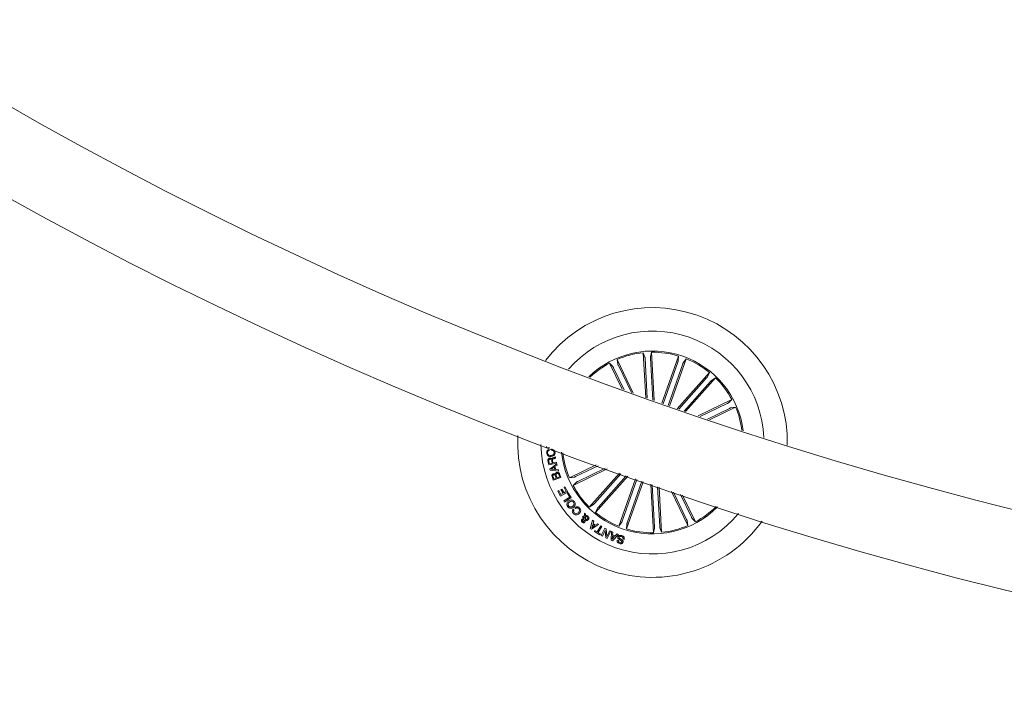
# Model space of a CAD drawing. Units: inches. Extents: x -0.13 to 4.08, y -1.81 to 0.97.
# Drawn here: x 0.4 to 0.59, y -1.74 to -1.61 of the extents above; entities that cross this region are included whole.
import ezdxf

# ---------------------------------------------------------------- set-up
doc = ezdxf.new("R2010")
doc.units = ezdxf.units.IN
doc.header["$MEASUREMENT"] = 0

msp = doc.modelspace()

# ---------------------------------------------------------------- linework, layer by layer
at = {"color": 7, "linetype": 'Continuous', "lineweight": 0}
for p, q in [((0.5211220297496766, -1.673327216200301), (0.5214352670591323, -1.674190708689162)), ((0.5215952310245484, -1.681751498274275), (0.5211220297496766, -1.673327216200301)), ((0.5226652089040725, -1.673240551046798), (0.5224506470840423, -1.674133667044112)), ((0.523174739209935, -1.68231160312123), (0.5226652089040725, -1.673240551046798)), ((0.5148172739427537, -1.675265082411238), (0.5154371026437728, -1.675942966036269)), ((0.5171760979574173, -1.680163034491011), (0.5148172739427537, -1.675265082411238)), ((0.516209817258641, -1.674594410948226), (0.5163533750455825, -1.675501712850997)), ((0.5192530218046159, -1.680913516573378), (0.516209817258641, -1.674594410948226)), ((0.5214598688762635, -1.674435743383833), (0.5218764308374375, -1.681851455263564)), ((0.5224536273162812, -1.674379893831679), (0.5228935841005294, -1.682212182573745)), ((0.524588382570073, -1.682809480719039), (0.5276884350460022, -1.67394966750569)), ((0.5275763783138244, -1.675103017382094), (0.5248480204027145, -1.682900556616255)), ((0.5285158518236129, -1.67543173699803), (0.525787493912503, -1.683229276232192)), ((0.5260472658555954, -1.683319934896895), (0.5291473183315247, -1.674460121683547)), ((0.5276884350460022, -1.67394966750569), (0.5276473972480744, -1.674867281012007)), ((0.5291473183315247, -1.674460121683547), (0.5286073151510209, -1.675203153185317)), ((0.5155535999219865, -1.676159867338606), (0.5175460937898605, -1.680297264151045)), ((0.5164503518026322, -1.675728031687209), (0.518883592216298, -1.680780538610884)), ((0.5274629506748169, -1.683812030844161), (0.5335168305318801, -1.677037545732924)), ((0.5335168305318801, -1.677037545732924), (0.5331277463119477, -1.677869626573989)), ((0.5329719099681823, -1.67806024222798), (0.5277447465341537, -1.683909603647658)), ((0.5337140772026031, -1.678723463110396), (0.5287648949306457, -1.684261747888991)), ((0.5290470931213349, -1.684358903459975), (0.5346693161409347, -1.678067454389998)), ((0.5346693161409347, -1.678067454389998), (0.5338860515039414, -1.67854727178044)), ((0.5314008060377091, -1.685164043001601), (0.5377198669593781, -1.682120808653304)), ((0.5368250671308488, -1.682857104830214), (0.531772545306012, -1.685290404848525)), ((0.5377198669593781, -1.682120808653304), (0.5370419833343476, -1.682740637354323)), ((0.5372569325845687, -1.68375385671086), (0.5331195655744523, -1.685746380381057)), ((0.5334925416391342, -1.685872146181532), (0.5383905086200683, -1.683513351969191)), ((0.5383905086200683, -1.683513351969191), (0.5374832514207809, -1.68365687995381)), ((0.5029963019769639, -1.691123851828047), (0.5029908779542892, -1.690905698828169)), ((0.5035342338960617, -1.691110559992262), (0.5029963019769639, -1.691123851828047)), ((0.5034650925081222, -1.691457578234145), (0.5034847620408981, -1.691650220446059)), ((0.5039659503381698, -1.691601225428054), (0.503946280805394, -1.691408583216139)), ((0.5034083190839738, -1.694298633627364), (0.5032803181093185, -1.693601795725295)), ((0.5034354689996688, -1.693577715448805), (0.5035302403848618, -1.694093951277205)), ((0.5035302403848618, -1.694093951277205), (0.5040597084444016, -1.693996378473708)), ((0.5040597084444016, -1.693996378473708), (0.5039800766389816, -1.69356317191548)), ((0.5041241708677261, -1.693479427389571), (0.5042140546720475, -1.693968125872084)), ((0.5042140546720475, -1.693968125872084), (0.5048537317197769, -1.693850466303298)), ((0.5046673181932418, -1.692835876039931), (0.5047078493516891, -1.6930564132256)), ((0.5048537317197769, -1.693850466303298), (0.5048861566465347, -1.694026896051833)), ((0.5048861566465347, -1.694026896051833), (0.5034083190839738, -1.694298633627364)), ((0.5036033454816788, -1.695111700586745), (0.5049084189813584, -1.694157847456404)), ((0.5036574963014572, -1.695316442541548), (0.5036033454816788, -1.695111700586745)), ((0.5052634540479629, -1.695499786428877), (0.5036574963014572, -1.695316442541548)), ((0.5044362905900925, -1.69476527839131), (0.5038694504182786, -1.695150324396559)), ((0.5038694504182786, -1.695150324396559), (0.5045529666822404, -1.69520599513478)), ((0.5045529666822404, -1.69520599513478), (0.5044362905900925, -1.69476527839131)), ((0.5049853089731187, -1.694393405012557), (0.5045790437143295, -1.694660493425795)), ((0.5045790437143295, -1.694660493425795), (0.5047288301866502, -1.695225962690779)), ((0.5047288301866502, -1.695225962690779), (0.5052194360177963, -1.695281812242934)), ((0.5049084189813584, -1.694157847456404), (0.5049853089731187, -1.694393405012557)), ((0.5052194360177963, -1.695281812242934), (0.5052634540479629, -1.695499786428877)), ((0.5123143556993455, -1.694355854086348), (0.5072909060399979, -1.696775147013136)), ((0.5143503609579057, -1.695090838961073), (0.5079615178983657, -1.698167690329024)), ((0.5084244671743362, -1.696534582666823), (0.5126762154977768, -1.694486984304854)), ((0.5088563326280563, -1.697431334547469), (0.5139873388689011, -1.694960304789015)), ((0.5042776826303452, -1.697210558943221), (0.5040980044286697, -1.696695515207717)), ((0.5042202535551041, -1.696592220358321), (0.5043611291330308, -1.696996876291701)), ((0.5056879285257309, -1.696719118647048), (0.5042776826303452, -1.697210558943221)), ((0.5043611291330308, -1.696996876291701), (0.5048312309663743, -1.696833082727858)), ((0.5048312309663743, -1.696833082727858), (0.5046903255861253, -1.696428426794478)), ((0.5048146012704819, -1.696331330828139), (0.5049723151605576, -1.696783789686629)), ((0.5049723151605576, -1.696783789686629), (0.5054894152563065, -1.696603545240828)), ((0.5054894152563065, -1.696603545240828), (0.5053166809957474, -1.696107455782363)), ((0.5054512682836502, -1.696040698580214), (0.5056879285257309, -1.696719118647048)), ((0.5072909060399979, -1.696775147013136), (0.5081981483381242, -1.696631559423873)), ((0.5079615178983657, -1.698167690329024), (0.5086394015233963, -1.697547861628005)), ((0.5166492525022477, -1.695912846617171), (0.5110120836179702, -1.70222104459233)), ((0.5119673076551408, -1.701565035871932), (0.5169292751234024, -1.696012445978591)), ((0.5182234111707658, -1.696470924906203), (0.5121645692270248, -1.703250953249404)), ((0.5127094748895615, -1.702228256754347), (0.5179430011194199, -1.696371802381941)), ((0.5196344021242111, -1.696967789225051), (0.5165340665262191, -1.705828377298781)), ((0.517165547935292, -1.704856702379653), (0.5198940101545304, -1.697058865122267)), ((0.5210932705085725, -1.697478243402907), (0.5179929498117417, -1.706338831476637)), ((0.5181050363462418, -1.705185421995589), (0.5208334985654801, -1.697387584738204)), ((0.5051164093893021, -1.699225076727339), (0.5052991870325059, -1.699123927645156)), ((0.5056523743551223, -1.700193652204939), (0.5051164093893021, -1.699225076727339)), ((0.5052991870325059, -1.699123927645156), (0.5057086709421128, -1.699864157728621)), ((0.5070004824083297, -1.699447700075575), (0.5056523743551223, -1.700193652204939)), ((0.5057145121973008, -1.698958047918746), (0.505897558061406, -1.698857018045851)), ((0.5060970250051468, -1.699649163774916), (0.5057145121973008, -1.698958047918746)), ((0.505897558061406, -1.698857018045851), (0.506280070869252, -1.699548074297377)), ((0.5062785509508103, -1.69857467084355), (0.5064612987916915, -1.698473462156722)), ((0.5066912237089126, -1.69932044415898), (0.5062785509508103, -1.69857467084355)), ((0.506280070869252, -1.699548074297377), (0.5066912237089126, -1.69932044415898)), ((0.5064612987916915, -1.698473462156722), (0.5070004824083297, -1.699447700075575)), ((0.5225062284152954, -1.697969445280501), (0.5230161908548325, -1.70704794793553)), ((0.5232277724426239, -1.705908605150649), (0.5227872792165725, -1.698066779665419)), ((0.5242215308826416, -1.705852755598494), (0.5238038960378616, -1.698417851023146)), ((0.5240849021356552, -1.698514589361617), (0.5245593700092285, -1.706961223177382)), ((0.5263947758357971, -1.699305185369917), (0.529471582500264, -1.705694028429457)), ((0.529231062857434, -1.704560467295119), (0.5267600032966583, -1.699429461054274)), ((0.5057086709421128, -1.699864157728621), (0.5060970250051468, -1.699649163774916)), ((0.5062211814802139, -1.70108247666783), (0.5073391559999436, -1.700359174303481)), ((0.5063551131170242, -1.701289602808425), (0.5062211814802139, -1.70108247666783)), ((0.5076386097352952, -1.700459071688124), (0.5063551131170242, -1.701289602808425)), ((0.5069052341859788, -1.699688800863692), (0.5070707562845199, -1.699581572107741)), ((0.5073391559999436, -1.700359174303481), (0.5069052341859788, -1.699688800863692)), ((0.5070707562845199, -1.699581572107741), (0.5076386097352952, -1.700459071688124)), ((0.5301278147380798, -1.704128631643721), (0.5280802014749497, -1.699876853517958)), ((0.5284448626916854, -1.699999937109419), (0.5308641258161514, -1.705023416571089)), ((0.5079752269666641, -1.702627905897566), (0.5081365171354263, -1.702805646948287)), ((0.5084451499860733, -1.702500530771682), (0.5082812968175857, -1.702319988302657)), ((0.5110120836179702, -1.70222104459233), (0.5117953482549636, -1.701741227201888)), ((0.5121645692270248, -1.703250953249404), (0.5125536385457962, -1.702418872408339)), ((0.5099159840028733, -1.704235920004317), (0.5097431007307023, -1.704081245951125)), ((0.510064786998555, -1.704446622423598), (0.5100964966695756, -1.704086848787734)), ((0.5100852015893905, -1.703854569487044), (0.5101180139463394, -1.7033884611649)), ((0.5101180139463394, -1.7033884611649), (0.5103197756689041, -1.703577765516707)), ((0.5102984968107193, -1.704006322912642), (0.5102753404062241, -1.704527684740492)), ((0.5103197756689041, -1.703577765516707), (0.5102925661485642, -1.703815886072585)), ((0.5111974540632217, -1.706235238604018), (0.5116049114149064, -1.704679020933577)), ((0.5116049114149064, -1.704679020933577), (0.5118463102262466, -1.704844423822829)), ((0.5118463102262466, -1.704844423822829), (0.5117076400201768, -1.705301531843611)), ((0.529471582500264, -1.705694028429457), (0.5293280396144837, -1.704786786131331)), ((0.5308641258161514, -1.705023416571089), (0.5302442971151322, -1.704345532946059)), ((0.5114165011327714, -1.70639253526158), (0.5111974540632217, -1.706235238604018)), ((0.5127593341749161, -1.705508598379561), (0.5114165011327714, -1.70639253526158)), ((0.5116452041547745, -1.705506691030928), (0.5114574793260543, -1.706104048780867)), ((0.5114574793260543, -1.706104048780867), (0.5119621816556901, -1.70573438077397)), ((0.5119621816556901, -1.70573438077397), (0.5116452041547745, -1.705506691030928)), ((0.5117076400201768, -1.705301531843611), (0.5121391180437058, -1.705611177973219)), ((0.5119605425279586, -1.706788310102889), (0.5120651188772171, -1.706618496469924)), ((0.5130134287755935, -1.707436272196242), (0.5119605425279586, -1.706788310102889)), ((0.5120651188772171, -1.706618496469924), (0.5124896231573074, -1.706879922441908)), ((0.5121391180437058, -1.705611177973219), (0.512551552383229, -1.705343016676375)), ((0.5124896231573074, -1.706879922441908), (0.5131794277112931, -1.705759116701552)), ((0.512551552383229, -1.705343016676375), (0.5127593341749161, -1.705508598379561)), ((0.5133832755964249, -1.70588428645558), (0.5126934710424393, -1.707005092195937)), ((0.5131794277112931, -1.705759116701552), (0.5133832755964249, -1.70588428645558)), ((0.5132430556695907, -1.707552918486067), (0.5139358106534928, -1.706207105211684)), ((0.5140055182855575, -1.706595906309554), (0.5134529534261673, -1.707660862497756)), ((0.5139358106534928, -1.706207105211684), (0.5141837659757583, -1.706327089361617)), ((0.5141115847509353, -1.707999655298659), (0.5140055182855575, -1.706595906309554)), ((0.5141837659757583, -1.706327089361617), (0.5142813089769332, -1.707720109514662)), ((0.5142813089769332, -1.707720109514662), (0.5148281517904252, -1.706665107302138)), ((0.5150379303377122, -1.70677334933705), (0.5143448773305863, -1.70811999707646)), ((0.5148281517904252, -1.706665107302138), (0.5150379303377122, -1.70677334933705)), ((0.5150934222619981, -1.708435424856612), (0.5151392880361526, -1.706828781656691)), ((0.5151392880361526, -1.706828781656691), (0.5154015484731643, -1.706930884413192)), ((0.5165340665262191, -1.705828377298781), (0.5170740846078843, -1.705085345797011)), ((0.5179929498117417, -1.706338831476637), (0.518034017411992, -1.70542121797032)), ((0.5230161908548325, -1.70704794793553), (0.5232307526748627, -1.706154772333571)), ((0.5245593700092285, -1.706961223177382), (0.5242461326997727, -1.706097730688521)), ((0.5126934710424393, -1.707005092195937), (0.5131179753225297, -1.707266518167922)), ((0.5131179753225297, -1.707266518167922), (0.5130134287755935, -1.707436272196242)), ((0.5134529534261673, -1.707660862497756), (0.5132430556695907, -1.707552918486067)), ((0.5143448773305863, -1.70811999707646), (0.5141115847509353, -1.707999655298659)), ((0.515332794515416, -1.708534666590163), (0.5150934222619981, -1.708435424856612)), ((0.5153562489431351, -1.707615145735213), (0.5153085950296372, -1.708258220247695)), ((0.5153085950296372, -1.708258220247695), (0.515736675588414, -1.707773038439223)), ((0.5164549413602798, -1.707374581388899), (0.515332794515416, -1.708534666590163)), ((0.515736675588414, -1.707773038439223), (0.5153562489431351, -1.707615145735213)), ((0.5154015484731643, -1.706930884413192), (0.5153701964300126, -1.707409450106093)), ((0.5153701964300126, -1.707409450106093), (0.515876120654866, -1.707619675688216)), ((0.515876120654866, -1.707619675688216), (0.5162183407228439, -1.707270213655898)), ((0.5162183407228439, -1.707270213655898), (0.5164549413602798, -1.707374581388899)), ((0.5162400368135422, -1.708401092581221), (0.516460484592244, -1.708473393015334)), ((0.5175310138147323, -1.708279141478011), (0.5173088673036544, -1.70820624499745))]:
    msp.add_line(p, q, dxfattribs=at)
for centre, radius, start, end in [((0.7705406311433761, -0.9822284665626971), 0.7574999999999997, 180.1891127785391, 269.8108969798295), ((0.7705406311433761, -0.9822284665626971), 0.7425000000000006, 180.1929245742749, 269.8070965461894), ((0.5228406979369744, -1.69014424057084), 0.02525000000000007, 358.9176351700935, 142.5124519091814), ((0.5228406979369744, -1.69014424057084), 0.02087500000000011, 70.71504353963707, 138.9129539980171), ((0.5228406979369744, -1.69014424057084), 0.02087500000000022, 2.517133081256843, 70.7150435396373), ((0.5228406979369744, -1.69014424057084), 0.01712500000000048, 7.278140594430261, 134.1519464848461), ((0.5228406979369744, -1.69014424057084), 0.01690459127411453, 95.83527209578705, 113.0948149834856), ((0.5228406979369744, -1.69014424057084), 0.01690459127411454, 73.3352720957881, 90.59481498348701), ((0.5228406979369744, -1.69014424057084), 0.01690459127411457, 118.3352720957857, 133.7968512885431), ((0.5228406979369744, -1.69014424057084), 0.01690459127411436, 50.83527209578924, 68.09481498348923), ((0.5228406979369744, -1.69014424057084), 0.01690459127411446, 28.33527209578703, 45.59481498348621), ((0.5228406979369744, -1.69014424057084), 0.01690459127411435, 7.633235790730324, 23.09481498348739), ((0.5228406979369744, -1.69014424057084), 0.02525000000000006, 177.0756321699919, 324.354454909283), ((0.5228406979369744, -1.69014424057084), 0.02087500000000002, 181.0288215750257, 320.4012655042512), ((0.5228406979369744, -1.69014424057084), 0.01712499999999978, 186.1019900541397, 250.7150435396372), ((0.5228406979369744, -1.69014424057084), 0.01690459127411431, 186.475845287406, 203.094814983488), ((0.5228406979369744, -1.69014424057084), 0.0169045912741146, 208.3352720957879, 225.5948149834864), ((0.5228406979369744, -1.69014424057084), 0.017125, 250.7150435396364, 315.3280970251369), ((0.5228406979369744, -1.69014424057084), 0.01690459127411409, 298.3352720957888, 314.9542417918693), ((0.5228406979369744, -1.69014424057084), 0.01690459127411436, 230.8352720957892, 248.0948149834889), ((0.5228406979369744, -1.69014424057084), 0.01690459127411427, 253.3352720957878, 270.5948149834869), ((0.5228406979369744, -1.69014424057084), 0.01690459127411445, 275.8352720957891, 293.0948149834878)]:
    msp.add_arc(centre, radius, start, end, dxfattribs=at)
for points, knots in [([(0.5163533750455825, -1.675501712850997), (0.5163553740304287, -1.67550911025881), (0.51635937280761, -1.675523908062582), (0.5163801709126509, -1.6755753078184), (0.5164094533577845, -1.675641290696172), (0.5164347364210896, -1.675695604636667), (0.5164486014068429, -1.675724396798609), (0.5164503518026322, -1.675728031687209)], [0, 0, 0, 0, 0.2414061870109098, 0.4829098897802749, 0.7241047437493717, 0.9651693911952359, 1, 1, 1, 1]), ([(0.5214598688762635, -1.674435743383833), (0.5214581542584894, -1.674407714445346), (0.5214547259428456, -1.674351671606042), (0.5214482611039485, -1.674277169745517), (0.5214417940127126, -1.674220694114007), (0.5214374842977136, -1.674197402491012), (0.5214355185433952, -1.674191467915472), (0.5214352670591323, -1.674190708689162)], [0, 0, 0, 0, 0.2412335543725132, 0.4823376857360443, 0.7234715092677422, 0.964622962699563, 1, 1, 1, 1]), ([(0.5224506470840423, -1.674133667044112), (0.5224496465026965, -1.674141296473801), (0.5224476453684338, -1.674156555116349), (0.5224472762119915, -1.674211962564749), (0.5224489806417054, -1.674284139274244), (0.5224516562765479, -1.674343979838705), (0.5224534070603681, -1.674375880584672), (0.5224536273162812, -1.674379893831679)], [0, 0, 0, 0, 0.2414902672162691, 0.4829736731207518, 0.724158672612229, 0.9652980094370921, 1, 1, 1, 1]), ([(0.5275763783138244, -1.675103017382094), (0.5275855120843751, -1.675076465404993), (0.5276037718132116, -1.675023384161159), (0.5276263490190728, -1.674952125563005), (0.5276419229217061, -1.674897468230023), (0.5276468902841529, -1.674874344019054), (0.5276473397385856, -1.674868082232587), (0.5276473972480744, -1.674867281012007)], [0, 0, 0, 0, 0.2412463216091334, 0.4822863011004153, 0.7234271277436327, 0.9646113979579941, 1, 1, 1, 1]), ([(0.5286073151510209, -1.675203153185317), (0.5286034766601552, -1.67520980808913), (0.528595798696255, -1.675223119599531), (0.5285742549057666, -1.675274206427583), (0.5285481954861133, -1.675341525192886), (0.5285277358247419, -1.675397804897324), (0.5285171811053287, -1.675427941532144), (0.5285158518236129, -1.67543173699803)], [0, 0, 0, 0, 0.2414868370834969, 0.4830354642247185, 0.7242824657959647, 0.9652756020537057, 1, 1, 1, 1]), ([(0.5155535999219865, -1.676159867338606), (0.5155412838533664, -1.676134635342658), (0.5155166545659852, -1.676084177189205), (0.5154821822553473, -1.676017791690493), (0.5154546171922759, -1.675968167503436), (0.5154416964449843, -1.675948287977173), (0.5154376236438266, -1.675943569617369), (0.5154371026437728, -1.675942966036269)], [0, 0, 0, 0, 0.2412407972626729, 0.4824257729713535, 0.7234531655725468, 0.9646236313527619, 1, 1, 1, 1]), ([(0.5329719099681823, -1.67806024222798), (0.5329905100420582, -1.678039216003379), (0.5330277063470632, -1.677997167898122), (0.53307583714788, -1.677939923101514), (0.5331111298560386, -1.67789543383679), (0.5331246310067462, -1.677875873831704), (0.5331273930793826, -1.677870334926718), (0.5331277463119477, -1.677869626573989)], [0, 0, 0, 0, 0.2411951330516976, 0.4823404355968924, 0.7234504919983619, 0.9646329750133465, 1, 1, 1, 1]), ([(0.5338860515039414, -1.67854727178044), (0.5338799619383642, -1.67855194809797), (0.533867781928457, -1.678561301407791), (0.533828330646827, -1.678600225907525), (0.5337784959658406, -1.678652471520815), (0.5337380352131403, -1.678696636916238), (0.5337167578004623, -1.678720461599136), (0.5337140772026031, -1.678723463110396)], [0, 0, 0, 0, 0.2414568502901045, 0.482948543956072, 0.7242024644041358, 0.965254126761441, 1, 1, 1, 1]), ([(0.5368250671308488, -1.682857104830214), (0.536850295347623, -1.682844812858344), (0.5369007577213835, -1.682820226020278), (0.5369671312850102, -1.682785738533733), (0.5370167488458079, -1.682758194066304), (0.5370367074652407, -1.682745231523507), (0.5370413851522997, -1.682741158244733), (0.5370419833343476, -1.682740637354323)], [0, 0, 0, 0, 0.2411399653869373, 0.4823367093762927, 0.7234008169888881, 0.9646285303412256, 1, 1, 1, 1]), ([(0.5374832514207809, -1.68365687995381), (0.5374758333497454, -1.68365887295081), (0.5374609956349622, -1.683662859367326), (0.5374096463692695, -1.683683743445238), (0.5373435914289111, -1.683712886981278), (0.537289388929281, -1.683738375153746), (0.5372605580957631, -1.683752127355371), (0.5372569325845687, -1.68375385671086)], [0, 0, 0, 0, 0.2414664851704085, 0.4829841639262634, 0.7242016201022676, 0.965318029648125, 1, 1, 1, 1]), ([(0.503031528322026, -1.692125269464919), (0.5030296132238412, -1.692043011819488), (0.5030257866059314, -1.691878650231184), (0.5031233334003709, -1.691664701044028), (0.5032803427778347, -1.691517119674723), (0.5034034722302501, -1.69147743731653), (0.5034650925081222, -1.691457578234145)], [0, 0, 0, 0, 0.280177530531214, 0.5598315349952233, 0.7797171790115041, 1, 1, 1, 1]), ([(0.503888851730153, -1.692755171350905), (0.5037763165065171, -1.692757586529831), (0.5035516302100156, -1.692762408643199), (0.5032606605857062, -1.69262073055935), (0.5030772876772431, -1.692387148825583), (0.5030468004737649, -1.692212671512317), (0.503031528322026, -1.692125269464919)], [0, 0, 0, 0, 0.2804218652360551, 0.5598864810644849, 0.7795310924608474, 1, 1, 1, 1]), ([(0.5034847620408981, -1.691650220446059), (0.5034313878313376, -1.691670460727744), (0.5033248289853168, -1.691710869402209), (0.5032221325312171, -1.69183815154255), (0.5031758979304222, -1.691977959151723), (0.5031795877084306, -1.692067043750905), (0.5031814340036362, -1.692111620001265)], [0, 0, 0, 0, 0.2800788266176532, 0.5591628767046146, 0.779413432108607, 1, 1, 1, 1]), ([(0.5031814340036362, -1.692111620001265), (0.5031986661912633, -1.692197137457834), (0.5032330607896718, -1.692367826092317), (0.503496856187489, -1.692563584429388), (0.5037187942772902, -1.692563743277214), (0.5038545492570847, -1.692563840441176)], [0, 0, 0, 0, 0.2805234092831738, 0.5599109187578606, 1, 1, 1, 1]), ([(0.5038545492570847, -1.692563840441176), (0.5039406320363716, -1.692549880029242), (0.5041124441350924, -1.692522016527443), (0.5043280133694878, -1.692395992645567), (0.5044500564083022, -1.692196236326703), (0.504446425599113, -1.692058168452769), (0.5044446054380387, -1.691988953642317)], [0, 0, 0, 0, 0.2809889124419611, 0.5608240714872711, 0.7798367007937668, 1, 1, 1, 1]), ([(0.5045962098520249, -1.691990741781661), (0.5045974005242363, -1.692102615248098), (0.5045997766112009, -1.692325868199271), (0.5043971037853936, -1.692580158253458), (0.5041455127073816, -1.692714076099259), (0.5039744604404318, -1.692741464119189), (0.503888851730153, -1.692755171350905)], [0, 0, 0, 0, 0.2797202876589532, 0.558205459496893, 0.7788894500136785, 1, 1, 1, 1]), ([(0.503946280805394, -1.691408583216139), (0.5040374079290224, -1.691415506651191), (0.5042192549504101, -1.691429322582048), (0.5044390582632373, -1.691575096731379), (0.5045621955124986, -1.691778861926048), (0.5045848612875545, -1.69192005006064), (0.5045962098520249, -1.691990741781661)], [0, 0, 0, 0, 0.2802604277014872, 0.5592684369015906, 0.779329383400642, 1, 1, 1, 1]), ([(0.5044446054380387, -1.691988953642317), (0.5044322068766931, -1.691924708479144), (0.5044074471631816, -1.691796411994568), (0.5042757097068815, -1.691661509509027), (0.5041192701082514, -1.691596214354883), (0.5040170974524648, -1.69159955374584), (0.5039659503381698, -1.691601225428054)], [0, 0, 0, 0, 0.2799725238655922, 0.5591003091882278, 0.7792878465940873, 0.9999999999999999, 0.9999999999999999, 0.9999999999999999, 0.9999999999999999]), ([(0.5032803181093185, -1.693601795725295), (0.5032725225458065, -1.693538345074297), (0.503256974734473, -1.693411796332862), (0.5033158238629127, -1.6932377881437), (0.5034371202307532, -1.693119571011886), (0.5035344557361582, -1.693093771120425), (0.5035831991117447, -1.693080851129958)], [0, 0, 0, 0, 0.2808007976706272, 0.5600413387331377, 0.7796788522496895, 0.9999999999999999, 0.9999999999999999, 0.9999999999999999, 0.9999999999999999]), ([(0.5036439064424485, -1.693252035669753), (0.503603997890945, -1.693263085126512), (0.5035243755022663, -1.693285130129533), (0.5034445327642771, -1.693376331272044), (0.5034224655154204, -1.693481720154034), (0.5034311271747285, -1.693545662903768), (0.5034354689996688, -1.693577715448805)], [0, 0, 0, 0, 0.2800541508744279, 0.5587419140226936, 0.7788108151775717, 1, 1, 1, 1]), ([(0.5035831991117447, -1.693080851129958), (0.5036296189992164, -1.693075239605742), (0.5037223210364558, -1.693064033207884), (0.5038512903831638, -1.693098227891193), (0.5039483866556331, -1.693172970573693), (0.5039851171336308, -1.693236665788385), (0.5040035012643784, -1.693268546156355)], [0, 0, 0, 0, 0.2803650498786101, 0.5598981969132227, 0.7797227389623941, 1, 1, 1, 1]), ([(0.5039800766389816, -1.69356317191548), (0.5039591952113439, -1.693475620923687), (0.5039330657983143, -1.693366066344078), (0.5038379665002708, -1.693272335741364), (0.5037544404580423, -1.693238902998212), (0.5036880969844013, -1.693246785341438), (0.5036439064424485, -1.693252035669753)], [0, 0, 0, 0, 0.4989205818383754, 0.6243108553703918, 0.7497582505785555, 1, 1, 1, 1]), ([(0.5040035012643784, -1.693268546156355), (0.5040055122279483, -1.693241637243569), (0.5040095284256694, -1.693187896083964), (0.5040439965884538, -1.693112070223657), (0.5041072333523573, -1.693059476604043), (0.5042507683356519, -1.69298467884388), (0.5043835067449612, -1.692956151371357), (0.5044896963518113, -1.692933329634139)], [0, 0, 0, 0, 0.1249754272517651, 0.249594788049976, 0.3743031603091005, 0.4994478104711086, 0.9999999999999999, 0.9999999999999999, 0.9999999999999999, 0.9999999999999999]), ([(0.5043488803785293, -1.693179139189192), (0.5043119376568619, -1.693192460944227), (0.5042384148870162, -1.69321897367214), (0.5041437234288749, -1.69328498460788), (0.5041133144399126, -1.693387037803626), (0.5041205475262592, -1.693448592291356), (0.5041241708677261, -1.693479427389571)], [0, 0, 0, 0, 0.2812620055608771, 0.5597628102862086, 0.7794676313059408, 1, 1, 1, 1]), ([(0.5047078493516891, -1.6930564132256), (0.5046777751872752, -1.693075605897144), (0.5046172522846355, -1.693114230284971), (0.5044901750930038, -1.693135841333311), (0.5044024709103921, -1.693162717094902), (0.5043488803785293, -1.693179139189192)], [0, 0, 0, 0, 0.2775494119846451, 0.5585557027621224, 0.9999999999999999, 0.9999999999999999, 0.9999999999999999, 0.9999999999999999]), ([(0.5044896963518113, -1.692933329634139), (0.504525987052034, -1.69292062804629), (0.5045907592074137, -1.69289795807253), (0.5046439355991587, -1.692854837092677), (0.5046673181932418, -1.692835876039931)], [0, 0, 0, 0, 0.5602824239412264, 1, 1, 1, 1]), ([(0.504642731277272, -1.696133145384261), (0.5046409145278651, -1.696086400846946), (0.504637288132578, -1.69599309454423), (0.5047207536201909, -1.695839785987511), (0.5048301672082188, -1.695787632919656), (0.5048969748895615, -1.695755788378188)], [0, 0, 0, 0, 0.2810570151200537, 0.5610150923284074, 1, 1, 1, 1]), ([(0.5048969748895615, -1.695755788378188), (0.5049612996638189, -1.695741738502187), (0.5050899489118166, -1.695713638815784), (0.505268561028366, -1.695779196998354), (0.5053919151899392, -1.695897856410108), (0.5054314639165013, -1.695993036384289), (0.5054512682836502, -1.696040698580214)], [0, 0, 0, 0, 0.279544278416873, 0.5590872508409995, 0.77920912443342, 1, 1, 1, 1]), ([(0.5040980044286697, -1.696695515207717), (0.5040480070178646, -1.696569506959685), (0.5039854385792566, -1.696411816007179), (0.5040373628383144, -1.696221221320423), (0.5041063336354695, -1.696108118487212), (0.5041949020798348, -1.696062885690248), (0.5042537513654679, -1.696032830767104)], [0, 0, 0, 0, 0.4997498044030792, 0.6254036849404383, 0.751099551325297, 1, 1, 1, 1]), ([(0.5043411913793533, -1.696186610750624), (0.5043031017605911, -1.696202559690159), (0.5042459291953988, -1.696226499068212), (0.5041944963965257, -1.696292513433059), (0.5041653233475216, -1.696413021914958), (0.5041958519591283, -1.696512615197401), (0.5042202535551041, -1.696592220358321)], [0, 0, 0, 0, 0.2501122950701052, 0.3754188663596726, 0.5007707302912922, 0.9999999999999999, 0.9999999999999999, 0.9999999999999999, 0.9999999999999999]), ([(0.5042537513654679, -1.696032830767104), (0.5042924202416436, -1.696022603130297), (0.5043697046489476, -1.696002161965987), (0.5045156905505513, -1.696024173859593), (0.5045946099572234, -1.696091868435127), (0.504642731277272, -1.696133145384261)], [0, 0, 0, 0, 0.2809823376480136, 0.5615770504495069, 1, 1, 1, 1]), ([(0.5046903255861253, -1.696428426794478), (0.5046596848147756, -1.696350873441952), (0.5046213283010168, -1.696253791152453), (0.5045201938748497, -1.696184569081277), (0.5044409146623963, -1.696161753106873), (0.5043810373378078, -1.696176678500018), (0.5043411913793533, -1.696186610750624)], [0, 0, 0, 0, 0.4988850460228591, 0.6245107512096884, 0.7501269619087448, 1, 1, 1, 1]), ([(0.5049509170930832, -1.695921429686019), (0.5049128188986919, -1.695938152816206), (0.5048555856204189, -1.69596327525519), (0.5048051674503213, -1.696030047233785), (0.5047666818567933, -1.696148033122876), (0.5047933230339544, -1.696249938932306), (0.5048146012704819, -1.696331330828139)], [0, 0, 0, 0, 0.2502465358322223, 0.3759346039824231, 0.5015606471802178, 0.9999999999999999, 0.9999999999999999, 0.9999999999999999, 0.9999999999999999]), ([(0.5053166809957474, -1.696107455782363), (0.5052994254911525, -1.696067231693457), (0.5052650177007719, -1.695987024127698), (0.5051627636436642, -1.695912437788275), (0.5050499050704821, -1.69589376145006), (0.5049839513369392, -1.69591219624902), (0.5049509170930832, -1.695921429686019)], [0, 0, 0, 0, 0.2805095754085496, 0.5593412014111974, 0.7792872453525589, 1, 1, 1, 1]), ([(0.5081981483381242, -1.696631559423873), (0.5082055729592341, -1.696629565534687), (0.5082204225805818, -1.696625577654453), (0.5082717592906789, -1.696604708713517), (0.5083377837120402, -1.696575496449578), (0.5083920815044536, -1.696550222691508), (0.5084208422863021, -1.69653633323548), (0.5084244671743362, -1.696534582666823)], [0, 0, 0, 0, 0.2414833688393267, 0.4829790684201486, 0.7242329096360212, 0.9652434752708486, 1, 1, 1, 1]), ([(0.5088563326280563, -1.697431334547469), (0.5088310988035865, -1.697443649169879), (0.5087806439628791, -1.697468272163968), (0.5087142861243769, -1.697502765696351), (0.5086646345453331, -1.697530302714023), (0.5086447235425807, -1.697543268272335), (0.5086400050253629, -1.697547340754449), (0.5086394015233963, -1.697547861628005)], [0, 0, 0, 0, 0.2412338590544974, 0.4823452721871778, 0.7234156427278792, 0.9646246487951388, 1, 1, 1, 1]), ([(0.506981438724324, -1.702164598993727), (0.5069188163902787, -1.702066743875401), (0.5067938920535296, -1.701871534195954), (0.5068153071687078, -1.701537435715602), (0.5069425909479718, -1.701268012692816), (0.507077248953454, -1.701147478184647), (0.5071446064393967, -1.701087185434767)], [0, 0, 0, 0, 0.2800289332202799, 0.5586254375186834, 0.7792193580971398, 1, 1, 1, 1]), ([(0.5073001447599381, -1.701291569761702), (0.5072404117796728, -1.701345372198967), (0.5071211141849118, -1.701452825423724), (0.5070305130459722, -1.701665245715015), (0.5070442177108916, -1.701878309509164), (0.5071138961741326, -1.701984297434018), (0.5071488085668533, -1.702037402681777)], [0, 0, 0, 0, 0.2804989457006197, 0.5602072658576073, 0.7796418586864676, 1, 1, 1, 1]), ([(0.5071446064393967, -1.701087185434767), (0.5072429085775453, -1.701027467588199), (0.5074393999485558, -1.700908100484151), (0.5077708786523409, -1.700893990738303), (0.5080488567730193, -1.701012375605609), (0.5081671674587902, -1.701148989831234), (0.50822643074207, -1.701217421583602)], [0, 0, 0, 0, 0.2799600700476006, 0.5595985909028528, 0.7793974965689703, 1, 1, 1, 1]), ([(0.5080593589227647, -1.701344737104842), (0.5080041507198735, -1.701284381655819), (0.5078939799952984, -1.70116393934469), (0.5076588244385967, -1.701135904153938), (0.5074579767048633, -1.701186402600678), (0.5073527824842365, -1.701256496000008), (0.5073001447599381, -1.701291569761702)], [0, 0, 0, 0, 0.2796979237875977, 0.5581511679602044, 0.7789049924731618, 1, 1, 1, 1]), ([(0.5078938666265458, -1.702072032980391), (0.5079528425709049, -1.702019912795572), (0.5080706037049402, -1.701915841005951), (0.5081644099676375, -1.701711268461077), (0.5081602159918148, -1.701501853812539), (0.5080930164469314, -1.701397169318449), (0.5080593589227647, -1.701344737104842)], [0, 0, 0, 0, 0.2806688332551417, 0.560429857483219, 0.7798371592962084, 1, 1, 1, 1]), ([(0.50822643074207, -1.701217421583602), (0.5082873892239803, -1.701314401143884), (0.508409076571354, -1.701507994964908), (0.5083803117417922, -1.701837298677214), (0.5082498332307707, -1.702099916755737), (0.5081162163105403, -1.702217564592212), (0.5080493751447647, -1.702276417307326)], [0, 0, 0, 0, 0.279826925466196, 0.5585998078836033, 0.779191861603846, 1, 1, 1, 1]), ([(0.5080493751447647, -1.702276417307326), (0.5079530315095367, -1.702336152992638), (0.5077605196802891, -1.702455515584882), (0.5074349502482214, -1.702475388790299), (0.5071577098979531, -1.702365805657701), (0.5070402548511268, -1.702231735306606), (0.506981438724324, -1.702164598993727)], [0, 0, 0, 0, 0.2801215979104696, 0.5597330960033052, 0.7795344282527349, 1, 1, 1, 1]), ([(0.5071488085668533, -1.702037402681777), (0.5072037534279268, -1.702095192272134), (0.5073135371005185, -1.702210659912589), (0.507612290029865, -1.702239795369701), (0.5077870635013254, -1.702135665923203), (0.5078938666265458, -1.702072032980391)], [0, 0, 0, 0, 0.2803982161824191, 0.5602552333322773, 0.9999999999999999, 0.9999999999999999, 0.9999999999999999, 0.9999999999999999]), ([(0.5080326262395828, -1.703457423738906), (0.5079796896432177, -1.703389605027406), (0.5078739553582813, -1.703254145563443), (0.507816085948523, -1.703014992903002), (0.5078556789394674, -1.702792219967103), (0.5079353491803502, -1.702682716349125), (0.5079752269666641, -1.702627905897566)], [0, 0, 0, 0, 0.2803397087677039, 0.5599437946584432, 0.7797362336481679, 1, 1, 1, 1]), ([(0.5081365171354263, -1.702805646948287), (0.5081081540655353, -1.702851138425979), (0.5080515496786191, -1.702941926102108), (0.5080480038499678, -1.703142430815342), (0.5081302293627735, -1.703254804279931), (0.5081804457586259, -1.70332343249745)], [0, 0, 0, 0, 0.2810734917519715, 0.5609404320450087, 1, 1, 1, 1]), ([(0.5082812968175857, -1.702319988302657), (0.5083635688165095, -1.702267482661535), (0.5085276966584615, -1.7021627369682), (0.5088096826087315, -1.702147573223494), (0.5090433333891261, -1.702248011640984), (0.5091519446151302, -1.702355229611038), (0.5092063311021775, -1.702408918432662)], [0, 0, 0, 0, 0.280298930498775, 0.5591800268056786, 0.7792617702120027, 1, 1, 1, 1]), ([(0.5090460840146988, -1.702529558233687), (0.5089993101873488, -1.702485689712057), (0.5089059630579627, -1.70239814073866), (0.5087235144436447, -1.702361482269561), (0.5085624817915927, -1.702406397868936), (0.5084843082952907, -1.702469114862789), (0.5084451499860733, -1.702500530771682)], [0, 0, 0, 0, 0.2801663818372205, 0.5591316549235362, 0.7791622506788562, 1, 1, 1, 1]), ([(0.5089286330621688, -1.703289159826705), (0.5089858266647161, -1.703231117872713), (0.5090999403059158, -1.703115311586396), (0.5091884899953846, -1.70289888188338), (0.5091649365104941, -1.70268210652892), (0.5090857590191397, -1.702580481474735), (0.5090460840146988, -1.702529558233687)], [0, 0, 0, 0, 0.280970018947017, 0.5605961244258971, 0.7798193600648153, 1, 1, 1, 1]), ([(0.5092063311021775, -1.702408918432662), (0.5092750479495328, -1.702499084518587), (0.5094121134506969, -1.702678933569098), (0.5094074337683274, -1.703007848285831), (0.5092877221902192, -1.703271565659714), (0.5091646418791633, -1.703397016015339), (0.5091030362527816, -1.703459807924697)], [0, 0, 0, 0, 0.2799193826613406, 0.5583389219095131, 0.778934525506813, 1, 1, 1, 1]), ([(0.5117953482549636, -1.701741227201888), (0.511801431598922, -1.701736550169949), (0.5118135994452507, -1.701727195215449), (0.5118530621004601, -1.701688273985917), (0.5119028997396065, -1.701635986684005), (0.51194327493112, -1.701591755418088), (0.5119646263703393, -1.701568016920328), (0.5119673076551408, -1.701565035871932)], [0, 0, 0, 0, 0.2414537205071899, 0.4829534193471816, 0.7243209449523415, 0.9653805978971349, 1, 1, 1, 1]), ([(0.5127094748895615, -1.702228256754347), (0.5126908795065859, -1.702249281642333), (0.5126536904331046, -1.702291329504698), (0.5126055813583719, -1.702348591339041), (0.5125702256079449, -1.702392971338179), (0.5125568484787664, -1.70241262810614), (0.512554002519149, -1.70241816436876), (0.5125536385457962, -1.702418872408339)], [0, 0, 0, 0, 0.2411828040972521, 0.4823436567669024, 0.7233797751995732, 0.9646226915907512, 1, 1, 1, 1]), ([(0.5091030362527816, -1.703459807924697), (0.5090132742074792, -1.703528902112078), (0.5088340398868815, -1.703666867436789), (0.5085131196873292, -1.703723755648747), (0.508225948038671, -1.703642091796008), (0.5080971372583781, -1.70351904702485), (0.5080326262395828, -1.703457423738906)], [0, 0, 0, 0, 0.2803907710060107, 0.559876383975936, 0.7795772776084222, 1, 1, 1, 1]), ([(0.5081804457586259, -1.70332343249745), (0.5082404111901297, -1.703376934584037), (0.5083601606522201, -1.703483776908451), (0.508663110240839, -1.703486171076571), (0.5088278730084709, -1.703363921250281), (0.5089286330621688, -1.703289159826705)], [0, 0, 0, 0, 0.2803852390405223, 0.5599222870769381, 1, 1, 1, 1]), ([(0.5096950295846908, -1.705055364660689), (0.5096575594018766, -1.705016627192174), (0.5095826981818589, -1.704939234077552), (0.5095288378868935, -1.704796381434188), (0.5095325527339333, -1.70465305115078), (0.5095824622699219, -1.70458376069231), (0.5096074405591934, -1.704549082807967)], [0, 0, 0, 0, 0.2806820124692734, 0.5607711602294648, 0.7801785811165539, 1, 1, 1, 1]), ([(0.5096074405591934, -1.704549082807967), (0.5096419641507204, -1.704518204684513), (0.5097110760179646, -1.704456390583625), (0.5098765467357252, -1.704420695422636), (0.50999337866725, -1.704436787100144), (0.510064786998555, -1.704446622423598)], [0, 0, 0, 0, 0.2795738382823347, 0.5596714924792635, 1, 1, 1, 1]), ([(0.5101702574174851, -1.705058523706862), (0.5101320814098749, -1.705091293784671), (0.510055674741821, -1.705156880854014), (0.5099103099796487, -1.70516831105652), (0.5097870844108278, -1.705128711613805), (0.5097257396131205, -1.705079833633272), (0.5096950295846908, -1.705055364660689)], [0, 0, 0, 0, 0.2790925915846535, 0.558584732609072, 0.7790215973059994, 1, 1, 1, 1]), ([(0.5097431007307023, -1.704081245951125), (0.5097746257471342, -1.704045915870916), (0.5098265148235653, -1.70398776379235), (0.5099184547980933, -1.703929512792849), (0.51000147275532, -1.703891345139818), (0.5100572906638376, -1.703866828615185), (0.5100852015893905, -1.703854569487044)], [0, 0, 0, 0, 0.3400320944277704, 0.5596809560896521, 0.7798249275292235, 0.9999999999999999, 0.9999999999999999, 0.9999999999999999, 0.9999999999999999]), ([(0.5097814265172927, -1.704702505163619), (0.5097700054472617, -1.704720823688684), (0.5097470987439187, -1.704757564293397), (0.5097525528501022, -1.704819862109042), (0.509776130959782, -1.70487000397136), (0.5097999821807092, -1.704893795265173), (0.5098119142930955, -1.704905697397658)], [0, 0, 0, 0, 0.2784232749310524, 0.5584204758891455, 0.779089861911379, 1, 1, 1, 1]), ([(0.510056561557576, -1.704643377356001), (0.5100020935611588, -1.704639877383523), (0.5099263089971159, -1.704635007663535), (0.5098290527779668, -1.704658213083656), (0.5097973024146008, -1.704687740693283), (0.5097814265172927, -1.704702505163619)], [0, 0, 0, 0, 0.5609297998730784, 0.7804550036950758, 1, 1, 1, 1]), ([(0.5098119142930955, -1.704905697397658), (0.5098281412647374, -1.704917525362641), (0.5098605663094488, -1.704941160228197), (0.5099182413607011, -1.704952093692748), (0.509968036467871, -1.704932733509702), (0.5099903644659918, -1.704910390175991), (0.5100015464704484, -1.704899200491377)], [0, 0, 0, 0, 0.2801170474255406, 0.5597352350561389, 0.7795125860049459, 0.9999999999999999, 0.9999999999999999, 0.9999999999999999, 0.9999999999999999]), ([(0.5100964966695756, -1.704086848787734), (0.5100604985881567, -1.704111951237843), (0.5099962402650461, -1.704156760330045), (0.5099404986651058, -1.704211740300162), (0.5099159840028733, -1.704235920004317)], [0, 0, 0, 0, 0.5602088519701865, 1, 1, 1, 1]), ([(0.5100015464704484, -1.704899200491377), (0.5100155383562921, -1.70487822856), (0.5100435962240296, -1.704836173637341), (0.5100471667221241, -1.704745319017968), (0.5100529969003239, -1.704682056807764), (0.510056561557576, -1.704643377356001)], [0, 0, 0, 0, 0.2787793520675718, 0.5590350202447215, 0.9999999999999999, 0.9999999999999999, 0.9999999999999999, 0.9999999999999999]), ([(0.5102633598726243, -1.704701193861434), (0.5102617290182571, -1.704744245594918), (0.5102590433174327, -1.704815143449759), (0.5102533051781286, -1.704913974195557), (0.5102245633208149, -1.704994456610303), (0.510188393759492, -1.705037127455194), (0.5101702574174851, -1.705058523706862)], [0, 0, 0, 0, 0.3405679289835425, 0.5608493232557824, 0.7797986324773163, 0.9999999999999999, 0.9999999999999999, 0.9999999999999999, 0.9999999999999999]), ([(0.5108395281713456, -1.704594501547286), (0.510796922378315, -1.70463539544445), (0.5107118386738847, -1.704717060495421), (0.5104984174368389, -1.70475502462619), (0.510352627081275, -1.704721637032998), (0.5102633598726243, -1.704701193861434)], [0, 0, 0, 0, 0.2799895563598336, 0.559138721803602, 1, 1, 1, 1]), ([(0.5102753404062241, -1.704527684740492), (0.5103551888403288, -1.704540779424088), (0.5104664579038206, -1.704559026910056), (0.5106011271263354, -1.704504469270654), (0.5106456860767175, -1.704460633174131), (0.510667986003682, -1.704438695005843)], [0, 0, 0, 0, 0.559368620646819, 0.779482068271709, 0.9999999999999999, 0.9999999999999999, 0.9999999999999999, 0.9999999999999999]), ([(0.5102925661485642, -1.703815886072585), (0.5103392374411122, -1.70380460293074), (0.5104329483692104, -1.703781947597259), (0.5106023112538728, -1.703829876847658), (0.5107020271186221, -1.703901574170653), (0.5107629064004868, -1.703945347361037)], [0, 0, 0, 0, 0.2787192537680204, 0.5596382384725409, 1, 1, 1, 1]), ([(0.510639465181157, -1.704089829019972), (0.5106123981025731, -1.704069069124921), (0.5105582738813226, -1.704027556955447), (0.5104391169974994, -1.703992992239728), (0.5103518079096289, -1.704001269066277), (0.5102984968107193, -1.704006322912642)], [0, 0, 0, 0, 0.2803379211879892, 0.5605729346097339, 1, 1, 1, 1]), ([(0.510667986003682, -1.704438695005843), (0.5106895137402495, -1.704408642704943), (0.5107325770445427, -1.70434852717093), (0.510728925969392, -1.704242548100433), (0.5106982075231484, -1.70415318214719), (0.5106590414996467, -1.704110941916634), (0.510639465181157, -1.704089829019972)], [0, 0, 0, 0, 0.2792404989020974, 0.5585825773258756, 0.7793667245070366, 1, 1, 1, 1]), ([(0.5107629064004868, -1.703945347361037), (0.5108131409687431, -1.703993571451457), (0.5109130009092339, -1.704089434817343), (0.5109718382347275, -1.704282887701732), (0.5109325154251181, -1.704460579152647), (0.5108705046332744, -1.704549888530034), (0.5108395281713456, -1.704594501547286)], [0, 0, 0, 0, 0.2811758732597646, 0.5589419187867535, 0.7796767553628186, 1, 1, 1, 1]), ([(0.5170740846078843, -1.705085345797011), (0.5170779305531851, -1.705078691220303), (0.5170856231526777, -1.70506538084029), (0.5171071430717404, -1.705014292842089), (0.5171331949016177, -1.704946956713366), (0.5171536572547665, -1.704890653072107), (0.5171642186418096, -1.70486049782553), (0.517165547935292, -1.704856702379653)], [0, 0, 0, 0, 0.2414562048706902, 0.4829569151830747, 0.7241534276568209, 0.9652809759163125, 1, 1, 1, 1]), ([(0.5293280396144837, -1.704786786131331), (0.5293260471084373, -1.704779358793354), (0.5293220624072568, -1.704764505276382), (0.5293011733616096, -1.704713210085538), (0.5292720094491656, -1.704647138262567), (0.5292465888583315, -1.704592910808026), (0.5292328025475967, -1.704564102594441), (0.529231062857434, -1.704560467295119)], [0, 0, 0, 0, 0.2414801108774345, 0.4829225410957229, 0.7242545940404739, 0.9652037750051389, 1, 1, 1, 1]), ([(0.5301278147380798, -1.704128631643721), (0.5301401281891706, -1.704153843285548), (0.5301647600586747, -1.704204276739739), (0.5301992022568847, -1.704270647085162), (0.5302267815487552, -1.7043203394775), (0.5302397032637032, -1.704340210664151), (0.5302437761093834, -1.704344929326306), (0.5302442971151322, -1.704345532946059)], [0, 0, 0, 0, 0.2410882813477994, 0.4822738191806266, 0.7234327407798921, 0.9646210185765354, 1, 1, 1, 1]), ([(0.5181050363462418, -1.705185421995589), (0.5180958951488605, -1.705211971315174), (0.5180776156685987, -1.705265061489621), (0.5180550578778059, -1.705336369868514), (0.5180394816399954, -1.705391028073502), (0.5180344306809701, -1.705414154780238), (0.5180340642914345, -1.70542041675264), (0.518034017411992, -1.70542121797032)], [0, 0, 0, 0, 0.2412205802090484, 0.4823642517766029, 0.7234735831140424, 0.9646185196743529, 1, 1, 1, 1]), ([(0.5232307526748627, -1.706154772333571), (0.5232317554768002, -1.706147166417106), (0.5232337612912373, -1.706131952987045), (0.5232340969559637, -1.706076526665692), (0.5232324289772166, -1.706004326799723), (0.5232297421322727, -1.705944500089453), (0.5232279926663246, -1.705912618430711), (0.5232277724426239, -1.705908605150649)], [0, 0, 0, 0, 0.2414518806964356, 0.48295446078224, 0.7243038330094197, 0.9652952206799068, 1, 1, 1, 1]), ([(0.5242215308826416, -1.705852755598494), (0.524223245621549, -1.705880781764757), (0.5242266741794025, -1.705936819061089), (0.5242331361886271, -1.706011350785668), (0.5242396097408281, -1.706067668982223), (0.5242439131316843, -1.706091219953146), (0.5242458811841928, -1.706096992909233), (0.5242461326997727, -1.706097730688521)], [0, 0, 0, 0, 0.2412532542454477, 0.4823770749128328, 0.7234170968648218, 0.9646529200495846, 1, 1, 1, 1]), ([(0.5166446331422776, -1.709056743673751), (0.516568884164144, -1.709026188447575), (0.5164177207429893, -1.708965212938176), (0.5162507085068703, -1.708799117273651), (0.5161923603884729, -1.708588728471506), (0.5162241158829133, -1.708463751180085), (0.5162400368135422, -1.708401092581221)], [0, 0, 0, 0, 0.2808144160782615, 0.5603886532952087, 0.7795965114560616, 1, 1, 1, 1]), ([(0.5170876744668931, -1.708755442194411), (0.517094118172249, -1.708728546710597), (0.5171037961011038, -1.708688151850135), (0.5170882137405712, -1.708634547978045), (0.5170388597849396, -1.708568218531719), (0.5168809087038753, -1.708478544431893), (0.5166524627451848, -1.708341668942206), (0.5164186731975063, -1.708181441745063), (0.5163395861000132, -1.707967071604566), (0.5163624650442563, -1.707859425831424), (0.5163739088457077, -1.70780558257527)], [0, 0, 0, 0, 0.0622940342578089, 0.093560645335625, 0.1248587485084904, 0.2502676155599637, 0.5013824894312967, 0.7507389135298482, 0.8753222896602926, 1, 1, 1, 1]), ([(0.5163739088457077, -1.70780558257527), (0.5163951830391617, -1.707756105963876), (0.516437697816059, -1.707657230906642), (0.516573134623048, -1.707561015525807), (0.5168002084994789, -1.707502608081251), (0.5169774516541138, -1.70754000134553), (0.5171016815584152, -1.707566210321852)], [0, 0, 0, 0, 0.1868594757392313, 0.3734237417582754, 0.5608320741070397, 1, 1, 1, 1]), ([(0.516460484592244, -1.708473393015334), (0.516453203234363, -1.70852349071904), (0.5164387058578156, -1.708623236574988), (0.5165235165365587, -1.708794287447597), (0.5166448814244616, -1.708845033096049), (0.5167191389482468, -1.708876081995436)], [0, 0, 0, 0, 0.2814342678752126, 0.560343087137558, 1, 1, 1, 1]), ([(0.516600317088887, -1.707865425638625), (0.5165937564222247, -1.707892073521345), (0.5165806624314476, -1.707945258227733), (0.5166184371063628, -1.708053404780253), (0.5167871623115232, -1.708157195295337), (0.5170124723097302, -1.708293454506896), (0.5172506788255902, -1.708439290550297), (0.5173494094239784, -1.70864559526998), (0.5173274663677319, -1.708753482811824), (0.5173164966981857, -1.708807417444655)], [0, 0, 0, 0, 0.0625382805143786, 0.1248159234993348, 0.2496037520576909, 0.5010031514364308, 0.7509428162237723, 0.8754925032571534, 1, 1, 1, 1]), ([(0.5170287254732101, -1.707747050814101), (0.516946395868473, -1.707726441380908), (0.5168433754577285, -1.707700652452582), (0.5167191664904712, -1.707725300443821), (0.5166640509285827, -1.707757581936386), (0.5166231521679947, -1.707806792476442), (0.5166079334673555, -1.707845869220558), (0.516600317088887, -1.707865425638625)], [0, 0, 0, 0, 0.4988580395739615, 0.6242294045223277, 0.7494154914343156, 0.8745920232808867, 1, 1, 1, 1]), ([(0.5167191389482468, -1.708876081995436), (0.516792048597793, -1.708894044500932), (0.5168833093776541, -1.708916528112747), (0.5169906799965851, -1.708886442338349), (0.5170510551025876, -1.708841366891074), (0.5170730386339563, -1.708789784120592), (0.5170876744668931, -1.708755442194411)], [0, 0, 0, 0, 0.4991897569026804, 0.6248342544494138, 0.7502283375723299, 1, 1, 1, 1]), ([(0.5173088673036544, -1.70820624499745), (0.5173232575426246, -1.708149642312316), (0.5173518950919984, -1.708036999138466), (0.5172498205974881, -1.707841563354032), (0.5171127253125148, -1.707782958608044), (0.5170287254732101, -1.707747050814101)], [0, 0, 0, 0, 0.2811826049381422, 0.5595724120845476, 1, 1, 1, 1]), ([(0.5171016815584152, -1.707566210321852), (0.5171835236352216, -1.707599471621785), (0.5173468552100786, -1.707665850930676), (0.5175264554782757, -1.707847679209289), (0.5175840539298235, -1.708076694621917), (0.5175487284275064, -1.70821152722686), (0.5175310138147323, -1.708279141478011)], [0, 0, 0, 0, 0.2807330954830893, 0.5602567821953149, 0.7794828010449795, 1, 1, 1, 1]), ([(0.5173164966981857, -1.708807417444655), (0.5172973967003536, -1.708854210343441), (0.5172592498389932, -1.708947665967736), (0.5171412913546867, -1.709049318875623), (0.5169292976721919, -1.709116037891016), (0.5167619293507889, -1.70908117589533), (0.5166446331422776, -1.709056743673751)], [0, 0, 0, 0, 0.1872841720337373, 0.3740473379924679, 0.5613155862179084, 1, 1, 1, 1])]:
    msp.add_open_spline(points, degree=3, knots=knots, dxfattribs=at)

doc.saveas('drawing.dxf')
